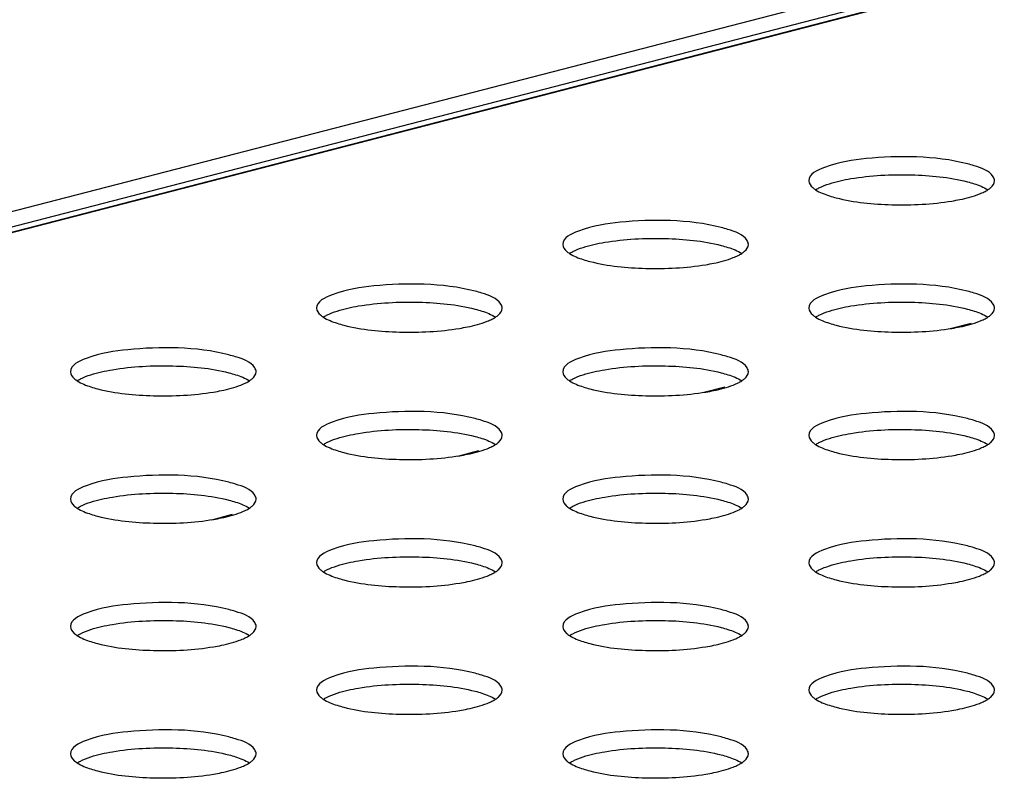
# Model space of a CAD drawing. Units: millimetres. Extents: x 0 to 420, y 0 to 297.
# Drawn here: x 302 to 304, y 124 to 126 of the extents above; entities that cross this region are included whole.
import ezdxf

# ---------------------------------------------------------------- set-up
doc = ezdxf.new("R2010")
doc.units = ezdxf.units.MM
doc.header["$LTSCALE"] = 23.1
doc.layers.get('0').update_dxf_attribs({"linetype": 'CONTINUOUS'})

msp = doc.modelspace()

# ---------------------------------------------------------------- linework, layer by layer
at = {"color": 9, "linetype": 'CONTINUOUS'}
for p, q in [((296.7585, 124.3203), (307.0996, 126.9968)), ((307.1192, 126.9649), (296.83, 124.3018)), ((307.1978, 126.9714), (296.8567, 124.2949))]:
    msp.add_line(p, q, dxfattribs=at)
at = {"color": 7, "linetype": 'CONTINUOUS'}
for p, q in [((296.8531, 124.2958), (307.1908, 126.9714)), ((304.1317, 125.3668), (304.1817, 125.3797)), ((303.5424, 125.2143), (303.5924, 125.2272)), ((302.9531, 125.0617), (303.0032, 125.0747)), ((302.3639, 124.9092), (302.4139, 124.9222))]:
    msp.add_line(p, q, dxfattribs=at)
for points, knots in [([(304.173, 125.7615), (304.0947, 125.7817), (303.9708, 125.7811), (303.8536, 125.7645), (303.7936, 125.7372), (303.7936, 125.7208)], [0, 0, 0, 0, 0.615929, 0.874913, 1, 1, 1, 1]), ([(304.238, 125.7208), (304.238, 125.7242), (304.2295, 125.7448), (304.2058, 125.7514), (304.189, 125.7568)], [0, 0, 0, 0, 0.1615, 1, 1, 1, 1]), ([(303.8941, 125.726), (303.9417, 125.734), (304.0354, 125.7384), (304.1293, 125.7298), (304.173, 125.7185)], [0, 0, 0, 0, 0.51689, 1, 1, 1, 1]), ([(303.7936, 125.7208), (303.7936, 125.7146), (303.7999, 125.7061), (303.8072, 125.7009), (303.8097, 125.6993)], [0, 0, 0, 0, 0.681677, 1, 1, 1, 1]), ([(303.8097, 125.6994), (303.8109, 125.7001), (303.8135, 125.7017), (303.8161, 125.7031), (303.8175, 125.7038)], [0, 0, 0, 0, 0.483519, 1, 1, 1, 1]), ([(304.2219, 125.6993), (304.2244, 125.7009), (304.2317, 125.706), (304.238, 125.7146), (304.238, 125.7208)], [0, 0, 0, 0, 0.318294, 1, 1, 1, 1]), ([(303.8587, 125.6801), (303.9021, 125.6689), (303.9954, 125.6603), (304.0887, 125.6645), (304.1361, 125.6724)], [0, 0, 0, 0, 0.482544, 1, 1, 1, 1]), ([(304.1361, 125.6724), (304.1424, 125.6735), (304.1646, 125.6776), (304.1866, 125.6833), (304.2017, 125.6893)], [0, 0, 0, 0, 0.283218, 1, 1, 1, 1]), ([(304.2017, 125.6893), (304.2037, 125.6901), (304.2077, 125.6917), (304.2115, 125.6935), (304.2133, 125.6944)], [0, 0, 0, 0, 0.517399, 1, 1, 1, 1]), ([(304.2133, 125.6944), (304.2149, 125.6952), (304.2178, 125.6967), (304.2206, 125.6984), (304.2219, 125.6993)], [0, 0, 0, 0, 0.517925, 1, 1, 1, 1]), ([(303.5837, 125.609), (303.5055, 125.6292), (303.3815, 125.6286), (303.2643, 125.612), (303.2044, 125.5847), (303.2044, 125.5683)], [0, 0, 0, 0, 0.615929, 0.874913, 1, 1, 1, 1]), ([(303.3048, 125.5735), (303.3524, 125.5815), (303.4461, 125.5858), (303.54, 125.5773), (303.5837, 125.566)], [0, 0, 0, 0, 0.51689, 1, 1, 1, 1]), ([(303.6488, 125.5683), (303.6488, 125.5717), (303.6402, 125.5923), (303.6165, 125.5989), (303.5997, 125.6043)], [0, 0, 0, 0, 0.1615, 1, 1, 1, 1]), ([(303.2044, 125.5683), (303.2043, 125.5621), (303.2107, 125.5535), (303.218, 125.5484), (303.2204, 125.5468)], [0, 0, 0, 0, 0.681677, 1, 1, 1, 1]), ([(303.6327, 125.5468), (303.6351, 125.5483), (303.6424, 125.5535), (303.6488, 125.562), (303.6488, 125.5683)], [0, 0, 0, 0, 0.318294, 1, 1, 1, 1]), ([(303.2205, 125.5469), (303.2217, 125.5476), (303.2242, 125.5492), (303.2269, 125.5506), (303.2282, 125.5513)], [0, 0, 0, 0, 0.483519, 1, 1, 1, 1]), ([(303.5468, 125.5199), (303.5531, 125.521), (303.5753, 125.5251), (303.5974, 125.5308), (303.6124, 125.5368)], [0, 0, 0, 0, 0.283218, 1, 1, 1, 1]), ([(303.6124, 125.5368), (303.6145, 125.5376), (303.6184, 125.5392), (303.6223, 125.541), (303.6241, 125.5419)], [0, 0, 0, 0, 0.517399, 1, 1, 1, 1]), ([(303.6241, 125.5419), (303.6256, 125.5427), (303.6285, 125.5442), (303.6313, 125.5459), (303.6327, 125.5468)], [0, 0, 0, 0, 0.517925, 1, 1, 1, 1]), ([(303.2694, 125.5276), (303.3128, 125.5164), (303.4062, 125.5078), (303.4994, 125.512), (303.5468, 125.5199)], [0, 0, 0, 0, 0.482544, 1, 1, 1, 1]), ([(302.9944, 125.4564), (302.9162, 125.4767), (302.7923, 125.4761), (302.675, 125.4594), (302.6151, 125.4322), (302.6151, 125.4158)], [0, 0, 0, 0, 0.615929, 0.874913, 1, 1, 1, 1]), ([(304.173, 125.4564), (304.0947, 125.4767), (303.9708, 125.4761), (303.8536, 125.4594), (303.7936, 125.4322), (303.7936, 125.4158)], [0, 0, 0, 0, 0.615929, 0.874913, 1, 1, 1, 1]), ([(303.0595, 125.4158), (303.0595, 125.4192), (303.051, 125.4398), (303.0273, 125.4464), (303.0105, 125.4518)], [0, 0, 0, 0, 0.1615, 1, 1, 1, 1]), ([(304.238, 125.4158), (304.238, 125.4192), (304.2295, 125.4398), (304.2058, 125.4464), (304.189, 125.4518)], [0, 0, 0, 0, 0.1615, 1, 1, 1, 1]), ([(302.7155, 125.421), (302.7631, 125.429), (302.8569, 125.4333), (302.9508, 125.4248), (302.9944, 125.4135)], [0, 0, 0, 0, 0.51689, 1, 1, 1, 1]), ([(303.8941, 125.421), (303.9417, 125.429), (304.0354, 125.4333), (304.1293, 125.4248), (304.173, 125.4135)], [0, 0, 0, 0, 0.51689, 1, 1, 1, 1]), ([(302.6151, 125.4158), (302.6151, 125.4096), (302.6214, 125.401), (302.6287, 125.3959), (302.6312, 125.3943)], [0, 0, 0, 0, 0.681677, 1, 1, 1, 1]), ([(302.6312, 125.3943), (302.6324, 125.3951), (302.635, 125.3967), (302.6376, 125.3981), (302.639, 125.3988)], [0, 0, 0, 0, 0.483519, 1, 1, 1, 1]), ([(303.0348, 125.3894), (303.0364, 125.3902), (303.0393, 125.3917), (303.0421, 125.3934), (303.0434, 125.3943)], [0, 0, 0, 0, 0.517925, 1, 1, 1, 1]), ([(303.0434, 125.3943), (303.0459, 125.3958), (303.0532, 125.401), (303.0595, 125.4095), (303.0595, 125.4158)], [0, 0, 0, 0, 0.318294, 1, 1, 1, 1]), ([(303.7936, 125.4158), (303.7936, 125.4096), (303.7999, 125.401), (303.8072, 125.3959), (303.8097, 125.3943)], [0, 0, 0, 0, 0.681677, 1, 1, 1, 1]), ([(303.8097, 125.3943), (303.8109, 125.3951), (303.8135, 125.3967), (303.8161, 125.3981), (303.8175, 125.3988)], [0, 0, 0, 0, 0.483519, 1, 1, 1, 1]), ([(304.2133, 125.3894), (304.2149, 125.3902), (304.2178, 125.3917), (304.2206, 125.3934), (304.2219, 125.3943)], [0, 0, 0, 0, 0.517925, 1, 1, 1, 1]), ([(304.2219, 125.3943), (304.2244, 125.3958), (304.2317, 125.401), (304.238, 125.4095), (304.238, 125.4158)], [0, 0, 0, 0, 0.318294, 1, 1, 1, 1]), ([(302.6802, 125.3751), (302.7236, 125.3639), (302.8169, 125.3553), (302.9102, 125.3595), (302.9576, 125.3674)], [0, 0, 0, 0, 0.482544, 1, 1, 1, 1]), ([(302.9576, 125.3674), (302.9639, 125.3685), (302.9861, 125.3726), (303.0081, 125.3783), (303.0232, 125.3843)], [0, 0, 0, 0, 0.283218, 1, 1, 1, 1]), ([(303.0232, 125.3843), (303.0252, 125.3851), (303.0292, 125.3867), (303.033, 125.3885), (303.0348, 125.3894)], [0, 0, 0, 0, 0.517399, 1, 1, 1, 1]), ([(303.8587, 125.3751), (303.9021, 125.3639), (303.9954, 125.3553), (304.0887, 125.3595), (304.1361, 125.3674)], [0, 0, 0, 0, 0.482544, 1, 1, 1, 1]), ([(304.1361, 125.3674), (304.1424, 125.3685), (304.1646, 125.3726), (304.1866, 125.3783), (304.2017, 125.3843)], [0, 0, 0, 0, 0.283218, 1, 1, 1, 1]), ([(304.2017, 125.3843), (304.2037, 125.3851), (304.2077, 125.3867), (304.2115, 125.3885), (304.2133, 125.3894)], [0, 0, 0, 0, 0.517399, 1, 1, 1, 1]), ([(302.4052, 125.3039), (302.3269, 125.3242), (302.203, 125.3235), (302.0858, 125.3069), (302.0259, 125.2797), (302.0258, 125.2633)], [0, 0, 0, 0, 0.615929, 0.874913, 1, 1, 1, 1]), ([(303.5837, 125.3039), (303.5055, 125.3242), (303.3815, 125.3235), (303.2643, 125.3069), (303.2044, 125.2797), (303.2044, 125.2633)], [0, 0, 0, 0, 0.615929, 0.874913, 1, 1, 1, 1]), ([(302.1263, 125.2684), (302.1739, 125.2765), (302.2676, 125.2808), (302.3615, 125.2723), (302.4052, 125.261)], [0, 0, 0, 0, 0.51689, 1, 1, 1, 1]), ([(302.4703, 125.2632), (302.4703, 125.2666), (302.4617, 125.2873), (302.438, 125.2939), (302.4212, 125.2993)], [0, 0, 0, 0, 0.1615, 1, 1, 1, 1]), ([(303.3048, 125.2684), (303.3524, 125.2765), (303.4461, 125.2808), (303.54, 125.2723), (303.5837, 125.261)], [0, 0, 0, 0, 0.51689, 1, 1, 1, 1]), ([(303.6488, 125.2632), (303.6488, 125.2666), (303.6402, 125.2873), (303.6165, 125.2939), (303.5997, 125.2993)], [0, 0, 0, 0, 0.1615, 1, 1, 1, 1]), ([(302.0258, 125.2633), (302.0258, 125.2571), (302.0322, 125.2485), (302.0395, 125.2434), (302.0419, 125.2418)], [0, 0, 0, 0, 0.681677, 1, 1, 1, 1]), ([(302.4542, 125.2418), (302.4566, 125.2433), (302.4639, 125.2485), (302.4703, 125.257), (302.4703, 125.2632)], [0, 0, 0, 0, 0.318294, 1, 1, 1, 1]), ([(303.2044, 125.2633), (303.2043, 125.2571), (303.2107, 125.2485), (303.218, 125.2434), (303.2204, 125.2418)], [0, 0, 0, 0, 0.681677, 1, 1, 1, 1]), ([(303.6327, 125.2418), (303.6351, 125.2433), (303.6424, 125.2485), (303.6488, 125.257), (303.6488, 125.2632)], [0, 0, 0, 0, 0.318294, 1, 1, 1, 1]), ([(302.0419, 125.2418), (302.0432, 125.2426), (302.0457, 125.2442), (302.0483, 125.2456), (302.0497, 125.2463)], [0, 0, 0, 0, 0.483519, 1, 1, 1, 1]), ([(302.3683, 125.2149), (302.3746, 125.2159), (302.3968, 125.2201), (302.4189, 125.2258), (302.4339, 125.2317)], [0, 0, 0, 0, 0.283218, 1, 1, 1, 1]), ([(302.4339, 125.2317), (302.436, 125.2326), (302.4399, 125.2342), (302.4437, 125.236), (302.4456, 125.2369)], [0, 0, 0, 0, 0.517399, 1, 1, 1, 1]), ([(302.4456, 125.2369), (302.4471, 125.2377), (302.45, 125.2392), (302.4528, 125.2409), (302.4542, 125.2418)], [0, 0, 0, 0, 0.517925, 1, 1, 1, 1]), ([(303.2205, 125.2418), (303.2217, 125.2426), (303.2242, 125.2442), (303.2269, 125.2456), (303.2282, 125.2463)], [0, 0, 0, 0, 0.483519, 1, 1, 1, 1]), ([(303.5468, 125.2149), (303.5531, 125.2159), (303.5753, 125.2201), (303.5974, 125.2258), (303.6124, 125.2317)], [0, 0, 0, 0, 0.283218, 1, 1, 1, 1]), ([(303.6124, 125.2317), (303.6145, 125.2326), (303.6184, 125.2342), (303.6223, 125.236), (303.6241, 125.2369)], [0, 0, 0, 0, 0.517399, 1, 1, 1, 1]), ([(303.6241, 125.2369), (303.6256, 125.2377), (303.6285, 125.2392), (303.6313, 125.2409), (303.6327, 125.2418)], [0, 0, 0, 0, 0.517925, 1, 1, 1, 1]), ([(302.0909, 125.2226), (302.1343, 125.2114), (302.2277, 125.2028), (302.3209, 125.207), (302.3683, 125.2149)], [0, 0, 0, 0, 0.482544, 1, 1, 1, 1]), ([(303.2694, 125.2226), (303.3128, 125.2114), (303.4062, 125.2028), (303.4994, 125.207), (303.5468, 125.2149)], [0, 0, 0, 0, 0.482544, 1, 1, 1, 1]), ([(302.9944, 125.1514), (302.9162, 125.1717), (302.7923, 125.171), (302.675, 125.1544), (302.6151, 125.1272), (302.6151, 125.1108)], [0, 0, 0, 0, 0.615929, 0.874913, 1, 1, 1, 1]), ([(304.173, 125.1514), (304.0947, 125.1717), (303.9708, 125.171), (303.8536, 125.1544), (303.7936, 125.1272), (303.7936, 125.1108)], [0, 0, 0, 0, 0.615929, 0.874913, 1, 1, 1, 1]), ([(303.0595, 125.1107), (303.0595, 125.1141), (303.051, 125.1347), (303.0273, 125.1414), (303.0105, 125.1468)], [0, 0, 0, 0, 0.1615, 1, 1, 1, 1]), ([(304.238, 125.1107), (304.238, 125.1141), (304.2295, 125.1347), (304.2058, 125.1414), (304.189, 125.1468)], [0, 0, 0, 0, 0.1615, 1, 1, 1, 1]), ([(302.7155, 125.1159), (302.7631, 125.124), (302.8569, 125.1283), (302.9508, 125.1198), (302.9944, 125.1085)], [0, 0, 0, 0, 0.51689, 1, 1, 1, 1]), ([(303.8941, 125.1159), (303.9417, 125.124), (304.0354, 125.1283), (304.1293, 125.1198), (304.173, 125.1085)], [0, 0, 0, 0, 0.51689, 1, 1, 1, 1]), ([(302.6151, 125.1108), (302.6151, 125.1046), (302.6214, 125.096), (302.6287, 125.0908), (302.6312, 125.0893)], [0, 0, 0, 0, 0.681677, 1, 1, 1, 1]), ([(302.6312, 125.0893), (302.6324, 125.0901), (302.635, 125.0916), (302.6376, 125.0931), (302.639, 125.0938)], [0, 0, 0, 0, 0.483519, 1, 1, 1, 1]), ([(303.0348, 125.0844), (303.0364, 125.0852), (303.0393, 125.0867), (303.0421, 125.0884), (303.0434, 125.0892)], [0, 0, 0, 0, 0.517925, 1, 1, 1, 1]), ([(303.0434, 125.0892), (303.0459, 125.0908), (303.0532, 125.096), (303.0595, 125.1045), (303.0595, 125.1107)], [0, 0, 0, 0, 0.318294, 1, 1, 1, 1]), ([(303.7936, 125.1108), (303.7936, 125.1046), (303.7999, 125.096), (303.8072, 125.0908), (303.8097, 125.0893)], [0, 0, 0, 0, 0.681677, 1, 1, 1, 1]), ([(303.8097, 125.0893), (303.8109, 125.0901), (303.8135, 125.0916), (303.8161, 125.0931), (303.8175, 125.0938)], [0, 0, 0, 0, 0.483519, 1, 1, 1, 1]), ([(304.2133, 125.0844), (304.2149, 125.0852), (304.2178, 125.0867), (304.2206, 125.0884), (304.2219, 125.0892)], [0, 0, 0, 0, 0.517925, 1, 1, 1, 1]), ([(304.2219, 125.0892), (304.2244, 125.0908), (304.2317, 125.096), (304.238, 125.1045), (304.238, 125.1107)], [0, 0, 0, 0, 0.318294, 1, 1, 1, 1]), ([(302.6802, 125.0701), (302.7236, 125.0588), (302.8169, 125.0503), (302.9102, 125.0545), (302.9576, 125.0624)], [0, 0, 0, 0, 0.482544, 1, 1, 1, 1]), ([(302.9576, 125.0624), (302.9639, 125.0634), (302.9861, 125.0676), (303.0081, 125.0733), (303.0232, 125.0792)], [0, 0, 0, 0, 0.283218, 1, 1, 1, 1]), ([(303.0232, 125.0792), (303.0252, 125.08), (303.0292, 125.0817), (303.033, 125.0835), (303.0348, 125.0844)], [0, 0, 0, 0, 0.517399, 1, 1, 1, 1]), ([(303.8587, 125.0701), (303.9021, 125.0588), (303.9954, 125.0503), (304.0887, 125.0545), (304.1361, 125.0624)], [0, 0, 0, 0, 0.482544, 1, 1, 1, 1]), ([(304.1361, 125.0624), (304.1424, 125.0634), (304.1646, 125.0676), (304.1866, 125.0733), (304.2017, 125.0792)], [0, 0, 0, 0, 0.283218, 1, 1, 1, 1]), ([(304.2017, 125.0792), (304.2037, 125.08), (304.2077, 125.0817), (304.2115, 125.0835), (304.2133, 125.0844)], [0, 0, 0, 0, 0.517399, 1, 1, 1, 1]), ([(302.4052, 124.9989), (302.3269, 125.0192), (302.203, 125.0185), (302.0858, 125.0019), (302.0259, 124.9747), (302.0258, 124.9583)], [0, 0, 0, 0, 0.615929, 0.874913, 1, 1, 1, 1]), ([(303.5837, 124.9989), (303.5055, 125.0192), (303.3815, 125.0185), (303.2643, 125.0019), (303.2044, 124.9747), (303.2044, 124.9583)], [0, 0, 0, 0, 0.615929, 0.874913, 1, 1, 1, 1]), ([(302.4703, 124.9582), (302.4703, 124.9616), (302.4617, 124.9822), (302.438, 124.9889), (302.4212, 124.9943)], [0, 0, 0, 0, 0.1615, 1, 1, 1, 1]), ([(303.6488, 124.9582), (303.6488, 124.9616), (303.6402, 124.9822), (303.6165, 124.9889), (303.5997, 124.9943)], [0, 0, 0, 0, 0.1615, 1, 1, 1, 1]), ([(302.1263, 124.9634), (302.1739, 124.9715), (302.2676, 124.9758), (302.3615, 124.9673), (302.4052, 124.956)], [0, 0, 0, 0, 0.51689, 1, 1, 1, 1]), ([(303.3048, 124.9634), (303.3524, 124.9715), (303.4461, 124.9758), (303.54, 124.9673), (303.5837, 124.956)], [0, 0, 0, 0, 0.51689, 1, 1, 1, 1]), ([(302.0258, 124.9583), (302.0258, 124.952), (302.0322, 124.9435), (302.0395, 124.9383), (302.0419, 124.9368)], [0, 0, 0, 0, 0.681677, 1, 1, 1, 1]), ([(302.4542, 124.9367), (302.4566, 124.9383), (302.4639, 124.9435), (302.4703, 124.952), (302.4703, 124.9582)], [0, 0, 0, 0, 0.318294, 1, 1, 1, 1]), ([(303.2044, 124.9583), (303.2043, 124.952), (303.2107, 124.9435), (303.218, 124.9383), (303.2204, 124.9368)], [0, 0, 0, 0, 0.681677, 1, 1, 1, 1]), ([(303.6327, 124.9367), (303.6351, 124.9383), (303.6424, 124.9435), (303.6488, 124.952), (303.6488, 124.9582)], [0, 0, 0, 0, 0.318294, 1, 1, 1, 1]), ([(302.0419, 124.9368), (302.0432, 124.9376), (302.0457, 124.9391), (302.0483, 124.9405), (302.0497, 124.9412)], [0, 0, 0, 0, 0.483519, 1, 1, 1, 1]), ([(302.3683, 124.9099), (302.3746, 124.9109), (302.3968, 124.9151), (302.4189, 124.9208), (302.4339, 124.9267)], [0, 0, 0, 0, 0.283218, 1, 1, 1, 1]), ([(302.4339, 124.9267), (302.436, 124.9275), (302.4399, 124.9292), (302.4437, 124.931), (302.4456, 124.9319)], [0, 0, 0, 0, 0.517399, 1, 1, 1, 1]), ([(302.4456, 124.9319), (302.4471, 124.9327), (302.45, 124.9342), (302.4528, 124.9359), (302.4542, 124.9367)], [0, 0, 0, 0, 0.517925, 1, 1, 1, 1]), ([(303.2205, 124.9368), (303.2217, 124.9376), (303.2242, 124.9391), (303.2269, 124.9405), (303.2282, 124.9412)], [0, 0, 0, 0, 0.483519, 1, 1, 1, 1]), ([(303.5468, 124.9099), (303.5531, 124.9109), (303.5753, 124.9151), (303.5974, 124.9208), (303.6124, 124.9267)], [0, 0, 0, 0, 0.283218, 1, 1, 1, 1]), ([(303.6124, 124.9267), (303.6145, 124.9275), (303.6184, 124.9292), (303.6223, 124.931), (303.6241, 124.9319)], [0, 0, 0, 0, 0.517399, 1, 1, 1, 1]), ([(303.6241, 124.9319), (303.6256, 124.9327), (303.6285, 124.9342), (303.6313, 124.9359), (303.6327, 124.9367)], [0, 0, 0, 0, 0.517925, 1, 1, 1, 1]), ([(302.0909, 124.9176), (302.1343, 124.9063), (302.2277, 124.8978), (302.3209, 124.902), (302.3683, 124.9099)], [0, 0, 0, 0, 0.482544, 1, 1, 1, 1]), ([(303.2694, 124.9176), (303.3128, 124.9063), (303.4062, 124.8978), (303.4994, 124.902), (303.5468, 124.9099)], [0, 0, 0, 0, 0.482544, 1, 1, 1, 1]), ([(302.9944, 124.8464), (302.9162, 124.8666), (302.7923, 124.866), (302.675, 124.8494), (302.6151, 124.8222), (302.6151, 124.8057)], [0, 0, 0, 0, 0.615929, 0.874913, 1, 1, 1, 1]), ([(304.173, 124.8464), (304.0947, 124.8666), (303.9708, 124.866), (303.8536, 124.8494), (303.7936, 124.8222), (303.7936, 124.8057)], [0, 0, 0, 0, 0.615929, 0.874913, 1, 1, 1, 1]), ([(303.0595, 124.8057), (303.0595, 124.8091), (303.051, 124.8297), (303.0273, 124.8364), (303.0105, 124.8418)], [0, 0, 0, 0, 0.1615, 1, 1, 1, 1]), ([(304.238, 124.8057), (304.238, 124.8091), (304.2295, 124.8297), (304.2058, 124.8364), (304.189, 124.8418)], [0, 0, 0, 0, 0.1615, 1, 1, 1, 1]), ([(302.6151, 124.8057), (302.6151, 124.7995), (302.6214, 124.791), (302.6287, 124.7858), (302.6312, 124.7843)], [0, 0, 0, 0, 0.681677, 1, 1, 1, 1]), ([(302.7155, 124.8109), (302.7631, 124.819), (302.8569, 124.8233), (302.9508, 124.8148), (302.9944, 124.8035)], [0, 0, 0, 0, 0.51689, 1, 1, 1, 1]), ([(303.0434, 124.7842), (303.0459, 124.7858), (303.0532, 124.791), (303.0595, 124.7995), (303.0595, 124.8057)], [0, 0, 0, 0, 0.318294, 1, 1, 1, 1]), ([(303.7936, 124.8057), (303.7936, 124.7995), (303.7999, 124.791), (303.8072, 124.7858), (303.8097, 124.7843)], [0, 0, 0, 0, 0.681677, 1, 1, 1, 1]), ([(303.8941, 124.8109), (303.9417, 124.819), (304.0354, 124.8233), (304.1293, 124.8148), (304.173, 124.8035)], [0, 0, 0, 0, 0.51689, 1, 1, 1, 1]), ([(304.2219, 124.7842), (304.2244, 124.7858), (304.2317, 124.791), (304.238, 124.7995), (304.238, 124.8057)], [0, 0, 0, 0, 0.318294, 1, 1, 1, 1]), ([(302.6312, 124.7843), (302.6324, 124.7851), (302.635, 124.7866), (302.6376, 124.788), (302.639, 124.7887)], [0, 0, 0, 0, 0.483519, 1, 1, 1, 1]), ([(303.0348, 124.7794), (303.0364, 124.7801), (303.0393, 124.7817), (303.0421, 124.7834), (303.0434, 124.7842)], [0, 0, 0, 0, 0.517925, 1, 1, 1, 1]), ([(303.8097, 124.7843), (303.8109, 124.7851), (303.8135, 124.7866), (303.8161, 124.788), (303.8175, 124.7887)], [0, 0, 0, 0, 0.483519, 1, 1, 1, 1]), ([(304.2133, 124.7794), (304.2149, 124.7801), (304.2178, 124.7817), (304.2206, 124.7834), (304.2219, 124.7842)], [0, 0, 0, 0, 0.517925, 1, 1, 1, 1]), ([(302.6802, 124.7651), (302.7236, 124.7538), (302.8169, 124.7453), (302.9102, 124.7495), (302.9576, 124.7574)], [0, 0, 0, 0, 0.482544, 1, 1, 1, 1]), ([(302.9576, 124.7574), (302.9639, 124.7584), (302.9861, 124.7626), (303.0081, 124.7683), (303.0232, 124.7742)], [0, 0, 0, 0, 0.283218, 1, 1, 1, 1]), ([(303.0232, 124.7742), (303.0252, 124.775), (303.0292, 124.7767), (303.033, 124.7785), (303.0348, 124.7794)], [0, 0, 0, 0, 0.517399, 1, 1, 1, 1]), ([(303.8587, 124.7651), (303.9021, 124.7538), (303.9954, 124.7453), (304.0887, 124.7495), (304.1361, 124.7574)], [0, 0, 0, 0, 0.482544, 1, 1, 1, 1]), ([(304.1361, 124.7574), (304.1424, 124.7584), (304.1646, 124.7626), (304.1866, 124.7683), (304.2017, 124.7742)], [0, 0, 0, 0, 0.283218, 1, 1, 1, 1]), ([(304.2017, 124.7742), (304.2037, 124.775), (304.2077, 124.7767), (304.2115, 124.7785), (304.2133, 124.7794)], [0, 0, 0, 0, 0.517399, 1, 1, 1, 1]), ([(302.4052, 124.6939), (302.3269, 124.7141), (302.203, 124.7135), (302.0858, 124.6969), (302.0259, 124.6696), (302.0258, 124.6532)], [0, 0, 0, 0, 0.615929, 0.874913, 1, 1, 1, 1]), ([(303.5837, 124.6939), (303.5055, 124.7141), (303.3815, 124.7135), (303.2643, 124.6969), (303.2044, 124.6696), (303.2044, 124.6532)], [0, 0, 0, 0, 0.615929, 0.874913, 1, 1, 1, 1]), ([(302.4703, 124.6532), (302.4703, 124.6566), (302.4617, 124.6772), (302.438, 124.6838), (302.4212, 124.6893)], [0, 0, 0, 0, 0.1615, 1, 1, 1, 1]), ([(303.6488, 124.6532), (303.6488, 124.6566), (303.6402, 124.6772), (303.6165, 124.6838), (303.5997, 124.6893)], [0, 0, 0, 0, 0.1615, 1, 1, 1, 1]), ([(302.1263, 124.6584), (302.1739, 124.6665), (302.2676, 124.6708), (302.3615, 124.6623), (302.4052, 124.651)], [0, 0, 0, 0, 0.51689, 1, 1, 1, 1]), ([(303.3048, 124.6584), (303.3524, 124.6665), (303.4461, 124.6708), (303.54, 124.6623), (303.5837, 124.651)], [0, 0, 0, 0, 0.51689, 1, 1, 1, 1]), ([(302.0258, 124.6532), (302.0258, 124.647), (302.0322, 124.6385), (302.0395, 124.6333), (302.0419, 124.6317)], [0, 0, 0, 0, 0.681677, 1, 1, 1, 1]), ([(302.4542, 124.6317), (302.4566, 124.6333), (302.4639, 124.6384), (302.4703, 124.647), (302.4703, 124.6532)], [0, 0, 0, 0, 0.318294, 1, 1, 1, 1]), ([(303.2044, 124.6532), (303.2043, 124.647), (303.2107, 124.6385), (303.218, 124.6333), (303.2204, 124.6317)], [0, 0, 0, 0, 0.681677, 1, 1, 1, 1]), ([(303.6327, 124.6317), (303.6351, 124.6333), (303.6424, 124.6384), (303.6488, 124.647), (303.6488, 124.6532)], [0, 0, 0, 0, 0.318294, 1, 1, 1, 1]), ([(302.0419, 124.6318), (302.0432, 124.6326), (302.0457, 124.6341), (302.0483, 124.6355), (302.0497, 124.6362)], [0, 0, 0, 0, 0.483519, 1, 1, 1, 1]), ([(302.3683, 124.6049), (302.3746, 124.6059), (302.3968, 124.61), (302.4189, 124.6158), (302.4339, 124.6217)], [0, 0, 0, 0, 0.283218, 1, 1, 1, 1]), ([(302.4339, 124.6217), (302.436, 124.6225), (302.4399, 124.6241), (302.4437, 124.6259), (302.4456, 124.6269)], [0, 0, 0, 0, 0.517399, 1, 1, 1, 1]), ([(302.4456, 124.6269), (302.4471, 124.6276), (302.45, 124.6292), (302.4528, 124.6309), (302.4542, 124.6317)], [0, 0, 0, 0, 0.517925, 1, 1, 1, 1]), ([(303.2205, 124.6318), (303.2217, 124.6326), (303.2242, 124.6341), (303.2269, 124.6355), (303.2282, 124.6362)], [0, 0, 0, 0, 0.483519, 1, 1, 1, 1]), ([(303.5468, 124.6049), (303.5531, 124.6059), (303.5753, 124.61), (303.5974, 124.6158), (303.6124, 124.6217)], [0, 0, 0, 0, 0.283218, 1, 1, 1, 1]), ([(303.6124, 124.6217), (303.6145, 124.6225), (303.6184, 124.6241), (303.6223, 124.6259), (303.6241, 124.6269)], [0, 0, 0, 0, 0.517399, 1, 1, 1, 1]), ([(303.6241, 124.6269), (303.6256, 124.6276), (303.6285, 124.6292), (303.6313, 124.6309), (303.6327, 124.6317)], [0, 0, 0, 0, 0.517925, 1, 1, 1, 1]), ([(302.0909, 124.6125), (302.1343, 124.6013), (302.2277, 124.5928), (302.3209, 124.597), (302.3683, 124.6049)], [0, 0, 0, 0, 0.482544, 1, 1, 1, 1]), ([(303.2694, 124.6125), (303.3128, 124.6013), (303.4062, 124.5928), (303.4994, 124.597), (303.5468, 124.6049)], [0, 0, 0, 0, 0.482544, 1, 1, 1, 1]), ([(302.9944, 124.5414), (302.9162, 124.5616), (302.7923, 124.561), (302.675, 124.5444), (302.6151, 124.5171), (302.6151, 124.5007)], [0, 0, 0, 0, 0.615929, 0.874913, 1, 1, 1, 1]), ([(304.173, 124.5414), (304.0947, 124.5616), (303.9708, 124.561), (303.8536, 124.5444), (303.7936, 124.5171), (303.7936, 124.5007)], [0, 0, 0, 0, 0.615929, 0.874913, 1, 1, 1, 1]), ([(303.0595, 124.5007), (303.0595, 124.5041), (303.051, 124.5247), (303.0273, 124.5313), (303.0105, 124.5367)], [0, 0, 0, 0, 0.1615, 1, 1, 1, 1]), ([(304.238, 124.5007), (304.238, 124.5041), (304.2295, 124.5247), (304.2058, 124.5313), (304.189, 124.5367)], [0, 0, 0, 0, 0.1615, 1, 1, 1, 1]), ([(302.6151, 124.5007), (302.6151, 124.4945), (302.6214, 124.486), (302.6287, 124.4808), (302.6312, 124.4792)], [0, 0, 0, 0, 0.681677, 1, 1, 1, 1]), ([(302.7155, 124.5059), (302.7631, 124.514), (302.8569, 124.5183), (302.9508, 124.5098), (302.9944, 124.4984)], [0, 0, 0, 0, 0.51689, 1, 1, 1, 1]), ([(303.0434, 124.4792), (303.0459, 124.4808), (303.0532, 124.4859), (303.0595, 124.4945), (303.0595, 124.5007)], [0, 0, 0, 0, 0.318294, 1, 1, 1, 1]), ([(303.7936, 124.5007), (303.7936, 124.4945), (303.7999, 124.486), (303.8072, 124.4808), (303.8097, 124.4792)], [0, 0, 0, 0, 0.681677, 1, 1, 1, 1]), ([(303.8941, 124.5059), (303.9417, 124.514), (304.0354, 124.5183), (304.1293, 124.5098), (304.173, 124.4984)], [0, 0, 0, 0, 0.51689, 1, 1, 1, 1]), ([(304.2219, 124.4792), (304.2244, 124.4808), (304.2317, 124.4859), (304.238, 124.4945), (304.238, 124.5007)], [0, 0, 0, 0, 0.318294, 1, 1, 1, 1]), ([(302.6312, 124.4793), (302.6324, 124.4801), (302.635, 124.4816), (302.6376, 124.483), (302.639, 124.4837)], [0, 0, 0, 0, 0.483519, 1, 1, 1, 1]), ([(303.0348, 124.4744), (303.0364, 124.4751), (303.0393, 124.4767), (303.0421, 124.4783), (303.0434, 124.4792)], [0, 0, 0, 0, 0.517925, 1, 1, 1, 1]), ([(303.8097, 124.4793), (303.8109, 124.4801), (303.8135, 124.4816), (303.8161, 124.483), (303.8175, 124.4837)], [0, 0, 0, 0, 0.483519, 1, 1, 1, 1]), ([(304.2133, 124.4744), (304.2149, 124.4751), (304.2178, 124.4767), (304.2206, 124.4783), (304.2219, 124.4792)], [0, 0, 0, 0, 0.517925, 1, 1, 1, 1]), ([(302.6802, 124.46), (302.7236, 124.4488), (302.8169, 124.4403), (302.9102, 124.4444), (302.9576, 124.4523)], [0, 0, 0, 0, 0.482544, 1, 1, 1, 1]), ([(302.9576, 124.4523), (302.9639, 124.4534), (302.9861, 124.4575), (303.0081, 124.4632), (303.0232, 124.4692)], [0, 0, 0, 0, 0.283218, 1, 1, 1, 1]), ([(303.0232, 124.4692), (303.0252, 124.47), (303.0292, 124.4716), (303.033, 124.4734), (303.0348, 124.4744)], [0, 0, 0, 0, 0.517399, 1, 1, 1, 1]), ([(303.8587, 124.46), (303.9021, 124.4488), (303.9954, 124.4403), (304.0887, 124.4444), (304.1361, 124.4523)], [0, 0, 0, 0, 0.482544, 1, 1, 1, 1]), ([(304.1361, 124.4523), (304.1424, 124.4534), (304.1646, 124.4575), (304.1866, 124.4632), (304.2017, 124.4692)], [0, 0, 0, 0, 0.283218, 1, 1, 1, 1]), ([(304.2017, 124.4692), (304.2037, 124.47), (304.2077, 124.4716), (304.2115, 124.4734), (304.2133, 124.4744)], [0, 0, 0, 0, 0.517399, 1, 1, 1, 1]), ([(302.4052, 124.3889), (302.3269, 124.4091), (302.203, 124.4085), (302.0858, 124.3919), (302.0259, 124.3646), (302.0258, 124.3482)], [0, 0, 0, 0, 0.615929, 0.874913, 1, 1, 1, 1]), ([(303.5837, 124.3889), (303.5055, 124.4091), (303.3815, 124.4085), (303.2643, 124.3919), (303.2044, 124.3646), (303.2044, 124.3482)], [0, 0, 0, 0, 0.615929, 0.874913, 1, 1, 1, 1]), ([(302.4703, 124.3482), (302.4703, 124.3516), (302.4617, 124.3722), (302.438, 124.3788), (302.4212, 124.3842)], [0, 0, 0, 0, 0.1615, 1, 1, 1, 1]), ([(303.6488, 124.3482), (303.6488, 124.3516), (303.6402, 124.3722), (303.6165, 124.3788), (303.5997, 124.3842)], [0, 0, 0, 0, 0.1615, 1, 1, 1, 1]), ([(302.1263, 124.3534), (302.1739, 124.3615), (302.2676, 124.3658), (302.3615, 124.3572), (302.4052, 124.3459)], [0, 0, 0, 0, 0.51689, 1, 1, 1, 1]), ([(303.3048, 124.3534), (303.3524, 124.3615), (303.4461, 124.3658), (303.54, 124.3572), (303.5837, 124.3459)], [0, 0, 0, 0, 0.51689, 1, 1, 1, 1]), ([(302.0258, 124.3482), (302.0258, 124.342), (302.0322, 124.3335), (302.0395, 124.3283), (302.0419, 124.3267)], [0, 0, 0, 0, 0.681677, 1, 1, 1, 1]), ([(302.4542, 124.3267), (302.4566, 124.3283), (302.4639, 124.3334), (302.4703, 124.342), (302.4703, 124.3482)], [0, 0, 0, 0, 0.318294, 1, 1, 1, 1]), ([(303.2044, 124.3482), (303.2043, 124.342), (303.2107, 124.3335), (303.218, 124.3283), (303.2204, 124.3267)], [0, 0, 0, 0, 0.681677, 1, 1, 1, 1]), ([(303.6327, 124.3267), (303.6351, 124.3283), (303.6424, 124.3334), (303.6488, 124.342), (303.6488, 124.3482)], [0, 0, 0, 0, 0.318294, 1, 1, 1, 1]), ([(302.0419, 124.3268), (302.0432, 124.3275), (302.0457, 124.3291), (302.0483, 124.3305), (302.0497, 124.3312)], [0, 0, 0, 0, 0.483519, 1, 1, 1, 1]), ([(302.3683, 124.2998), (302.3746, 124.3009), (302.3968, 124.305), (302.4189, 124.3107), (302.4339, 124.3167)], [0, 0, 0, 0, 0.283218, 1, 1, 1, 1]), ([(302.4339, 124.3167), (302.436, 124.3175), (302.4399, 124.3191), (302.4437, 124.3209), (302.4456, 124.3218)], [0, 0, 0, 0, 0.517399, 1, 1, 1, 1]), ([(302.4456, 124.3218), (302.4471, 124.3226), (302.45, 124.3241), (302.4528, 124.3258), (302.4542, 124.3267)], [0, 0, 0, 0, 0.517925, 1, 1, 1, 1]), ([(303.2205, 124.3268), (303.2217, 124.3275), (303.2242, 124.3291), (303.2269, 124.3305), (303.2282, 124.3312)], [0, 0, 0, 0, 0.483519, 1, 1, 1, 1]), ([(303.5468, 124.2998), (303.5531, 124.3009), (303.5753, 124.305), (303.5974, 124.3107), (303.6124, 124.3167)], [0, 0, 0, 0, 0.283218, 1, 1, 1, 1]), ([(303.6124, 124.3167), (303.6145, 124.3175), (303.6184, 124.3191), (303.6223, 124.3209), (303.6241, 124.3218)], [0, 0, 0, 0, 0.517399, 1, 1, 1, 1]), ([(303.6241, 124.3218), (303.6256, 124.3226), (303.6285, 124.3241), (303.6313, 124.3258), (303.6327, 124.3267)], [0, 0, 0, 0, 0.517925, 1, 1, 1, 1]), ([(302.0909, 124.3075), (302.1343, 124.2963), (302.2277, 124.2877), (302.3209, 124.2919), (302.3683, 124.2998)], [0, 0, 0, 0, 0.482544, 1, 1, 1, 1]), ([(303.2694, 124.3075), (303.3128, 124.2963), (303.4062, 124.2877), (303.4994, 124.2919), (303.5468, 124.2998)], [0, 0, 0, 0, 0.482544, 1, 1, 1, 1])]:
    msp.add_open_spline(points, degree=3, knots=knots, dxfattribs=at)
for points in [[(304.189, 125.7568), (304.1837, 125.7585), (304.1783, 125.7601), (304.173, 125.7615)], [(303.8426, 125.7139), (303.8594, 125.7193), (303.8767, 125.723), (303.8941, 125.726)], [(303.8175, 125.7038), (303.8255, 125.7079), (303.834, 125.7111), (303.8426, 125.7139)], [(304.173, 125.7185), (304.1783, 125.7171), (304.1837, 125.7156), (304.1889, 125.7139)], [(304.1889, 125.7139), (304.2004, 125.7102), (304.2119, 125.7058), (304.222, 125.6993)], [(303.8097, 125.6993), (303.8198, 125.6928), (303.8312, 125.6884), (303.8426, 125.6848)], [(303.8426, 125.6848), (303.8479, 125.683), (303.8533, 125.6815), (303.8587, 125.6801)], [(303.5997, 125.6043), (303.5944, 125.606), (303.5891, 125.6076), (303.5837, 125.609)], [(303.2282, 125.5513), (303.2363, 125.5554), (303.2448, 125.5586), (303.2534, 125.5614)], [(303.2534, 125.5614), (303.2701, 125.5668), (303.2874, 125.5705), (303.3048, 125.5735)], [(303.5837, 125.566), (303.5891, 125.5646), (303.5944, 125.5631), (303.5997, 125.5614)], [(303.5997, 125.5614), (303.6112, 125.5577), (303.6226, 125.5533), (303.6327, 125.5468)], [(303.2204, 125.5468), (303.2305, 125.5403), (303.242, 125.5359), (303.2534, 125.5322)], [(303.2534, 125.5322), (303.2587, 125.5305), (303.264, 125.529), (303.2694, 125.5276)], [(303.0105, 125.4518), (303.0052, 125.4535), (302.9998, 125.455), (302.9944, 125.4564)], [(304.189, 125.4518), (304.1837, 125.4535), (304.1783, 125.455), (304.173, 125.4564)], [(302.6641, 125.4089), (302.6809, 125.4143), (302.6982, 125.418), (302.7155, 125.421)], [(303.8426, 125.4089), (303.8594, 125.4143), (303.8767, 125.418), (303.8941, 125.421)], [(302.6312, 125.3943), (302.6413, 125.3878), (302.6527, 125.3834), (302.6641, 125.3797)], [(302.639, 125.3988), (302.647, 125.4029), (302.6555, 125.4061), (302.6641, 125.4089)], [(302.9944, 125.4135), (302.9998, 125.4121), (303.0052, 125.4106), (303.0104, 125.4089)], [(303.0104, 125.4089), (303.0219, 125.4052), (303.0334, 125.4008), (303.0435, 125.3943)], [(303.8097, 125.3943), (303.8198, 125.3878), (303.8312, 125.3834), (303.8426, 125.3797)], [(303.8175, 125.3988), (303.8255, 125.4029), (303.834, 125.4061), (303.8426, 125.4089)], [(304.173, 125.4135), (304.1783, 125.4121), (304.1837, 125.4106), (304.1889, 125.4089)], [(304.1889, 125.4089), (304.2004, 125.4052), (304.2119, 125.4008), (304.222, 125.3943)], [(302.6641, 125.3797), (302.6694, 125.378), (302.6748, 125.3765), (302.6802, 125.3751)], [(303.8426, 125.3797), (303.8479, 125.378), (303.8533, 125.3765), (303.8587, 125.3751)], [(302.4212, 125.2993), (302.4159, 125.301), (302.4106, 125.3025), (302.4052, 125.3039)], [(303.5997, 125.2993), (303.5944, 125.301), (303.5891, 125.3025), (303.5837, 125.3039)], [(302.0497, 125.2463), (302.0578, 125.2504), (302.0663, 125.2536), (302.0749, 125.2564)], [(302.0749, 125.2564), (302.0916, 125.2618), (302.1089, 125.2655), (302.1263, 125.2684)], [(302.4052, 125.261), (302.4106, 125.2596), (302.4159, 125.2581), (302.4212, 125.2564)], [(302.4212, 125.2564), (302.4326, 125.2527), (302.4441, 125.2483), (302.4542, 125.2418)], [(303.2282, 125.2463), (303.2363, 125.2504), (303.2448, 125.2536), (303.2534, 125.2564)], [(303.2534, 125.2564), (303.2701, 125.2618), (303.2874, 125.2655), (303.3048, 125.2684)], [(303.5837, 125.261), (303.5891, 125.2596), (303.5944, 125.2581), (303.5997, 125.2564)], [(303.5997, 125.2564), (303.6112, 125.2527), (303.6226, 125.2483), (303.6327, 125.2418)], [(302.0419, 125.2418), (302.052, 125.2353), (302.0634, 125.2309), (302.0749, 125.2272)], [(303.2204, 125.2418), (303.2305, 125.2353), (303.242, 125.2309), (303.2534, 125.2272)], [(302.0749, 125.2272), (302.0802, 125.2255), (302.0855, 125.224), (302.0909, 125.2226)], [(303.2534, 125.2272), (303.2587, 125.2255), (303.264, 125.224), (303.2694, 125.2226)], [(303.0105, 125.1468), (303.0052, 125.1485), (302.9998, 125.15), (302.9944, 125.1514)], [(304.189, 125.1468), (304.1837, 125.1485), (304.1783, 125.15), (304.173, 125.1514)], [(302.6641, 125.1039), (302.6809, 125.1093), (302.6982, 125.113), (302.7155, 125.1159)], [(303.8426, 125.1039), (303.8594, 125.1093), (303.8767, 125.113), (303.8941, 125.1159)], [(302.6312, 125.0893), (302.6413, 125.0828), (302.6527, 125.0784), (302.6641, 125.0747)], [(302.639, 125.0938), (302.647, 125.0979), (302.6555, 125.1011), (302.6641, 125.1039)], [(302.9944, 125.1085), (302.9998, 125.1071), (303.0052, 125.1056), (303.0104, 125.1039)], [(303.0104, 125.1039), (303.0219, 125.1002), (303.0334, 125.0958), (303.0435, 125.0893)], [(303.8097, 125.0893), (303.8198, 125.0828), (303.8312, 125.0784), (303.8426, 125.0747)], [(303.8175, 125.0938), (303.8255, 125.0979), (303.834, 125.1011), (303.8426, 125.1039)], [(304.173, 125.1085), (304.1783, 125.1071), (304.1837, 125.1056), (304.1889, 125.1039)], [(304.1889, 125.1039), (304.2004, 125.1002), (304.2119, 125.0958), (304.222, 125.0893)], [(302.6641, 125.0747), (302.6694, 125.073), (302.6748, 125.0715), (302.6802, 125.0701)], [(303.8426, 125.0747), (303.8479, 125.073), (303.8533, 125.0715), (303.8587, 125.0701)], [(302.4212, 124.9943), (302.4159, 124.996), (302.4106, 124.9975), (302.4052, 124.9989)], [(303.5997, 124.9943), (303.5944, 124.996), (303.5891, 124.9975), (303.5837, 124.9989)], [(302.0497, 124.9412), (302.0578, 124.9454), (302.0663, 124.9486), (302.0749, 124.9513)], [(302.0749, 124.9513), (302.0916, 124.9567), (302.1089, 124.9605), (302.1263, 124.9634)], [(302.4052, 124.956), (302.4106, 124.9546), (302.4159, 124.9531), (302.4212, 124.9514)], [(302.4212, 124.9514), (302.4326, 124.9477), (302.4441, 124.9433), (302.4542, 124.9368)], [(303.2282, 124.9412), (303.2363, 124.9454), (303.2448, 124.9486), (303.2534, 124.9513)], [(303.2534, 124.9513), (303.2701, 124.9567), (303.2874, 124.9605), (303.3048, 124.9634)], [(303.5837, 124.956), (303.5891, 124.9546), (303.5944, 124.9531), (303.5997, 124.9514)], [(303.5997, 124.9514), (303.6112, 124.9477), (303.6226, 124.9433), (303.6327, 124.9368)], [(302.0419, 124.9368), (302.052, 124.9303), (302.0634, 124.9259), (302.0749, 124.9222)], [(303.2204, 124.9368), (303.2305, 124.9303), (303.242, 124.9259), (303.2534, 124.9222)], [(302.0749, 124.9222), (302.0802, 124.9205), (302.0855, 124.919), (302.0909, 124.9176)], [(303.2534, 124.9222), (303.2587, 124.9205), (303.264, 124.919), (303.2694, 124.9176)], [(303.0105, 124.8418), (303.0052, 124.8435), (302.9998, 124.845), (302.9944, 124.8464)], [(304.189, 124.8418), (304.1837, 124.8435), (304.1783, 124.845), (304.173, 124.8464)], [(302.6641, 124.7988), (302.6809, 124.8042), (302.6982, 124.808), (302.7155, 124.8109)], [(303.8426, 124.7988), (303.8594, 124.8042), (303.8767, 124.808), (303.8941, 124.8109)], [(302.6312, 124.7843), (302.6413, 124.7778), (302.6527, 124.7734), (302.6641, 124.7697)], [(302.639, 124.7887), (302.647, 124.7929), (302.6555, 124.7961), (302.6641, 124.7988)], [(302.9944, 124.8035), (302.9998, 124.8021), (303.0052, 124.8006), (303.0104, 124.7989)], [(303.0104, 124.7989), (303.0219, 124.7952), (303.0334, 124.7908), (303.0435, 124.7843)], [(303.8097, 124.7843), (303.8198, 124.7778), (303.8312, 124.7734), (303.8426, 124.7697)], [(303.8175, 124.7887), (303.8255, 124.7929), (303.834, 124.7961), (303.8426, 124.7988)], [(304.173, 124.8035), (304.1783, 124.8021), (304.1837, 124.8006), (304.1889, 124.7989)], [(304.1889, 124.7989), (304.2004, 124.7952), (304.2119, 124.7908), (304.222, 124.7843)], [(302.6641, 124.7697), (302.6694, 124.768), (302.6748, 124.7665), (302.6802, 124.7651)], [(303.8426, 124.7697), (303.8479, 124.768), (303.8533, 124.7665), (303.8587, 124.7651)], [(302.4212, 124.6893), (302.4159, 124.691), (302.4106, 124.6925), (302.4052, 124.6939)], [(303.5997, 124.6893), (303.5944, 124.691), (303.5891, 124.6925), (303.5837, 124.6939)], [(302.0497, 124.6362), (302.0578, 124.6403), (302.0663, 124.6436), (302.0749, 124.6463)], [(302.0749, 124.6463), (302.0916, 124.6517), (302.1089, 124.6555), (302.1263, 124.6584)], [(302.4052, 124.651), (302.4106, 124.6496), (302.4159, 124.648), (302.4212, 124.6463)], [(302.4212, 124.6463), (302.4326, 124.6427), (302.4441, 124.6383), (302.4542, 124.6317)], [(303.2282, 124.6362), (303.2363, 124.6403), (303.2448, 124.6436), (303.2534, 124.6463)], [(303.2534, 124.6463), (303.2701, 124.6517), (303.2874, 124.6555), (303.3048, 124.6584)], [(303.5837, 124.651), (303.5891, 124.6496), (303.5944, 124.648), (303.5997, 124.6463)], [(303.5997, 124.6463), (303.6112, 124.6427), (303.6226, 124.6383), (303.6327, 124.6317)], [(302.0419, 124.6317), (302.052, 124.6252), (302.0634, 124.6209), (302.0749, 124.6172)], [(302.0749, 124.6172), (302.0802, 124.6155), (302.0855, 124.6139), (302.0909, 124.6125)], [(303.2204, 124.6317), (303.2305, 124.6252), (303.242, 124.6209), (303.2534, 124.6172)], [(303.2534, 124.6172), (303.2587, 124.6155), (303.264, 124.6139), (303.2694, 124.6125)], [(303.0105, 124.5367), (303.0052, 124.5385), (302.9998, 124.54), (302.9944, 124.5414)], [(304.189, 124.5367), (304.1837, 124.5385), (304.1783, 124.54), (304.173, 124.5414)], [(302.6641, 124.4938), (302.6809, 124.4992), (302.6982, 124.5029), (302.7155, 124.5059)], [(302.9944, 124.4984), (302.9998, 124.4971), (303.0052, 124.4955), (303.0104, 124.4938)], [(303.8426, 124.4938), (303.8594, 124.4992), (303.8767, 124.5029), (303.8941, 124.5059)], [(304.173, 124.4984), (304.1783, 124.4971), (304.1837, 124.4955), (304.1889, 124.4938)], [(302.6312, 124.4792), (302.6413, 124.4727), (302.6527, 124.4684), (302.6641, 124.4647)], [(302.639, 124.4837), (302.647, 124.4878), (302.6555, 124.491), (302.6641, 124.4938)], [(303.0104, 124.4938), (303.0219, 124.4901), (303.0334, 124.4858), (303.0435, 124.4792)], [(303.8097, 124.4792), (303.8198, 124.4727), (303.8312, 124.4684), (303.8426, 124.4647)], [(303.8175, 124.4837), (303.8255, 124.4878), (303.834, 124.491), (303.8426, 124.4938)], [(304.1889, 124.4938), (304.2004, 124.4901), (304.2119, 124.4858), (304.222, 124.4792)], [(302.6641, 124.4647), (302.6694, 124.463), (302.6748, 124.4614), (302.6802, 124.46)], [(303.8426, 124.4647), (303.8479, 124.463), (303.8533, 124.4614), (303.8587, 124.46)], [(302.4212, 124.3842), (302.4159, 124.3859), (302.4106, 124.3875), (302.4052, 124.3889)], [(303.5997, 124.3842), (303.5944, 124.3859), (303.5891, 124.3875), (303.5837, 124.3889)], [(302.0497, 124.3312), (302.0578, 124.3353), (302.0663, 124.3385), (302.0749, 124.3413)], [(302.0749, 124.3413), (302.0916, 124.3467), (302.1089, 124.3504), (302.1263, 124.3534)], [(302.4052, 124.3459), (302.4106, 124.3445), (302.4159, 124.343), (302.4212, 124.3413)], [(302.4212, 124.3413), (302.4326, 124.3376), (302.4441, 124.3332), (302.4542, 124.3267)], [(303.2282, 124.3312), (303.2363, 124.3353), (303.2448, 124.3385), (303.2534, 124.3413)], [(303.2534, 124.3413), (303.2701, 124.3467), (303.2874, 124.3504), (303.3048, 124.3534)], [(303.5837, 124.3459), (303.5891, 124.3445), (303.5944, 124.343), (303.5997, 124.3413)], [(303.5997, 124.3413), (303.6112, 124.3376), (303.6226, 124.3332), (303.6327, 124.3267)], [(302.0419, 124.3267), (302.052, 124.3202), (302.0634, 124.3158), (302.0749, 124.3122)], [(302.0749, 124.3122), (302.0802, 124.3105), (302.0855, 124.3089), (302.0909, 124.3075)], [(303.2204, 124.3267), (303.2305, 124.3202), (303.242, 124.3158), (303.2534, 124.3122)], [(303.2534, 124.3122), (303.2587, 124.3105), (303.264, 124.3089), (303.2694, 124.3075)]]:
    msp.add_open_spline(points, degree=3, dxfattribs=at)

doc.saveas('drawing.dxf')
